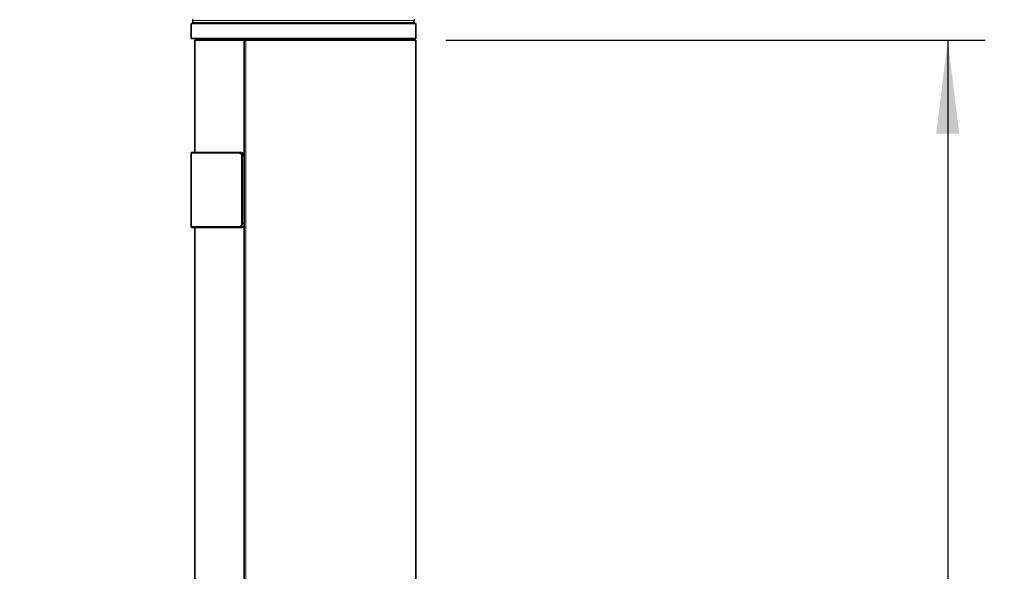
# Model space of a CAD drawing. Units: millimetres. Extents: x 150 to 1997, y -578 to 2562.
# Drawn here: x 977 to 1240, y 1388 to 1535 of the extents above; entities that cross this region are included whole.
import ezdxf

# ---------------------------------------------------------------- set-up
doc = ezdxf.new("R2010")
doc.units = ezdxf.units.MM
doc.header["$LTSCALE"] = 10
doc.linetypes.add('SLD-Solid', pattern=[0])
doc.layers.add('MAATENTEKST', color=7, linetype='SLD-Solid')
doc.styles.add('SLDTEXTSTYLE1', font='GOTHIC.TTF', dxfattribs={"width": 0.913})
doc.dimstyles.new('SLDDIMSTYLE0', dxfattribs={"dimtxt": 35, "dimasz": 25, "dimexe": 0, "dimexo": 0.0625, "dimgap": 8.75, "dimtad": 1, "dimdec": 0, "dimrnd": 1e-09, "dimzin": 12, "dimdsep": 46, "dimtxsty": 'SLDTEXTSTYLE1', "dimsah": 1, "dimcen": 0.09, "dimadec": 0, "dimazin": 3, "dimtfac": 1, "dimtofl": 0, "dimtmove": 0, "dimatfit": 3, "dimfxl": 1, "dimfrac": 2, "dimtolj": 1, "dimtzin": 12, "dimarcsym": 0})

# ---------------------------------------------------------------- blocks, each defined once
blk = doc.blocks.new('_D_1')
at = {"layer": 'MAATENTEKST'}
for p, q in [((1126.03, 1645.11), (1444.87, 1645.11)), ((1434.87, 407.03), (1434.87, 1645.11)), ((1372.2, 1135.98), (1372.2, 1146.64)), ((1372.2, 1146.64), (1427.76, 1146.64)), ((1427.76, 1146.64), (1427.76, 1135.98)), ((1372.2, 1019.6), (1372.2, 1008.94)), ((1427.76, 1008.94), (1427.76, 1019.6)), ((1372.2, 1008.94), (1427.76, 1008.94)), ((986.7, 407.03), (1444.87, 407.03))]:
    blk.add_line(p, q, dxfattribs=at)
for points in [[(1434.87, 1645.11), (1431.77, 1620.11), (1437.97, 1620.11)], [(1434.87, 407.03), (1437.97, 432.03), (1431.77, 432.03)]]:
    blk.add_solid(points, dxfattribs=at)
at = {"layer": 'MAATENTEKST', "char_height": 35, "attachment_point": 1, "rotation": 90, "style": 'SLDTEXTSTYLE1'}
for s, insert in [('126.3', (1383.05, 1019.6)), ('3209', (1383.05, 894.83))]:
    blk.add_mtext(s, dxfattribs=dict(at, insert=insert))
blk = doc.blocks.new('_D_2')
at = {"layer": 'MAATENTEKST'}
for p, q in [((1090.47, 1529.61), (1234.52, 1529.61)), ((1224.52, 1529.61), (1224.52, 500.15)), ((1161.85, 1124.79), (1161.85, 1135.45)), ((1161.85, 1135.45), (1217.41, 1135.45)), ((1217.41, 1135.45), (1217.41, 1124.79)), ((1161.85, 1008.41), (1161.85, 997.75)), ((1217.41, 997.75), (1217.41, 1008.41)), ((1161.85, 997.75), (1217.41, 997.75)), ((1092.47, 500.15), (1234.52, 500.15))]:
    blk.add_line(p, q, dxfattribs=at)
for points in [[(1224.52, 1529.61), (1221.42, 1504.61), (1227.62, 1504.61)], [(1224.52, 500.15), (1227.62, 525.15), (1221.42, 525.15)]]:
    blk.add_solid(points, dxfattribs=at)
at = {"layer": 'MAATENTEKST', "char_height": 35, "attachment_point": 1, "rotation": 90, "style": 'SLDTEXTSTYLE1'}
for s, insert in [('118.1', (1172.7, 1008.41)), ('3000', (1172.7, 883.64))]:
    blk.add_mtext(s, dxfattribs=dict(at, insert=insert))
blk = doc.blocks.new('_D_3')
at = {"layer": 'MAATENTEKST'}
for p, q in [((1137.47, 1645.11), (1348.66, 1645.11)), ((1338.66, 1645.11), (1338.66, 496.15)), ((1275.99, 1180.54), (1275.99, 1191.2)), ((1275.99, 1191.2), (1331.55, 1191.2)), ((1331.55, 1191.2), (1331.55, 1180.54)), ((1275.99, 1064.16), (1275.99, 1053.5)), ((1331.55, 1053.5), (1331.55, 1064.16)), ((1275.99, 1053.5), (1331.55, 1053.5)), ((1092.47, 496.15), (1348.66, 496.15))]:
    blk.add_line(p, q, dxfattribs=at)
for points in [[(1338.66, 1645.11), (1335.56, 1620.11), (1341.76, 1620.11)], [(1338.66, 496.15), (1341.76, 521.15), (1335.56, 521.15)]]:
    blk.add_solid(points, dxfattribs=at)
at = {"layer": 'MAATENTEKST', "char_height": 35, "attachment_point": 1, "rotation": 90, "style": 'SLDTEXTSTYLE1'}
for s, insert in [('122.8', (1286.84, 1064.16)), ('3120', (1286.84, 939.39))]:
    blk.add_mtext(s, dxfattribs=dict(at, insert=insert))

msp = doc.modelspace()

# ---------------------------------------------------------------- linework, layer by layer
at = {"color": 7, "linetype": 'SLD-Solid', "lineweight": 35}
for p, q in [((1022.47, 1534.11), (1022.47, 1530.11)), ((1022.47, 1534.11), (1031.25, 1534.11)), ((1022.95, 1534.91), (1022.96, 1534.31)), ((1031.25, 1534.11), (1082.47, 1534.11)), ((1081.97, 1534.31), (1081.99, 1534.91)), ((1082.47, 1530.11), (1082.47, 1534.11)), ((1022.47, 1530.11), (1031.25, 1530.11)), ((1023.47, 1529.61), (1023.47, 1499.61)), ((1036.78, 1529.61), (1023.47, 1529.61)), ((1031.25, 1530.11), (1082.47, 1530.11)), ((1036.66, 1529.61), (1036.66, 1056.24)), ((1036.66, 1529.61), (1037.05, 1529.61)), ((1036.97, 1530.11), (1036.97, 1529.61)), ((1082.47, 1529.61), (1037.05, 1529.61)), ((1037.28, 1530.11), (1037.28, 1529.61)), ((1057.67, 1529.61), (1057.67, 1530.11)), ((1061.72, 1529.61), (1061.72, 1530.11)), ((1061.95, 1530.11), (1061.95, 1529.61)), ((1067.97, 1529.61), (1067.97, 1530.11)), ((1082.47, 1040.8), (1082.47, 1529.61)), ((1022.47, 1499.41), (1022.47, 1479.81)), ((1022.67, 1499.61), (1035.41, 1499.61)), ((1035.41, 1499.61), (1035.68, 1499.61)), ((1035.41, 1479.61), (1022.67, 1479.61)), ((1023.47, 1479.61), (1023.47, 1043.05)), ((1036.01, 1479.61), (1035.41, 1479.61))]:
    msp.add_line(p, q, dxfattribs=at)
at = {"color": 8, "linetype": 'SLD-Solid', "lineweight": 18}
for p, q in [((1081.99, 1534.91), (1022.95, 1534.91)), ((1022.96, 1534.31), (1081.97, 1534.31)), ((1037.05, 1529.61), (1037.05, 1056.63)), ((1037.29, 1530.11), (1037.29, 1529.61)), ((1057.33, 1529.61), (1057.33, 1530.11)), ((1062.78, 1530.11), (1062.78, 1529.61)), ((1035.29, 1499.41), (1022.47, 1499.41)), ((1035.96, 1480.61), (1035.96, 1498.61)), ((1035.96, 1498.61), (1036.24, 1498.61)), ((1036.24, 1498.61), (1036.24, 1480.61)), ((1036.52, 1498.61), (1036.24, 1498.61)), ((1036.66, 1498.57), (1036.52, 1498.61)), ((1035.96, 1480.61), (1036.24, 1480.61)), ((1036.24, 1480.61), (1036.66, 1480.61)), ((1022.47, 1479.81), (1035.29, 1479.81))]:
    msp.add_line(p, q, dxfattribs=at)
at = {"color": 8, "linetype": 'SLD-Solid', "lineweight": 18, "flags": 128}
for points in [[(1035.41, 1499.61), (1035.39, 1499.61), (1035.36, 1499.6), (1035.34, 1499.58), (1035.33, 1499.55), (1035.31, 1499.52), (1035.3, 1499.49), (1035.3, 1499.45), (1035.29, 1499.41)], [(1035.29, 1479.81), (1035.3, 1479.77), (1035.3, 1479.74), (1035.31, 1479.7), (1035.33, 1479.67), (1035.34, 1479.65), (1035.36, 1479.63), (1035.39, 1479.62), (1035.41, 1479.61)]]:
    msp.add_lwpolyline(points, dxfattribs=at)
at = {"color": 7, "linetype": 'SLD-Solid', "lineweight": 35}
for centre, start, end in [((1022.75, 1534.9), 1.5188, 88.4888), ((1023.16, 1534.31), 181.4944, 269.9985), ((1081.77, 1534.31), 270.002, 358.5056), ((1082.19, 1534.9), 91.5112, 178.4812), ((1022.67, 1499.41), 89.9774, 180.0317), ((1022.67, 1479.81), 179.9683, 270.0226)]:
    msp.add_arc(centre, 0.2, start, end, dxfattribs=at)
at = {"color": 8, "linetype": 'SLD-Solid', "lineweight": 18}
msp.add_arc((1035.59, 1498.69), 0.93, 355.4256, 84.5497, dxfattribs=at)
for points, knots in [([(1035.96, 1498.61), (1035.96, 1498.67), (1035.95, 1498.82), (1035.87, 1499.04), (1035.72, 1499.24), (1035.52, 1499.38), (1035.37, 1499.4), (1035.29, 1499.41)], [0, 0, 0, 0, 0.153691, 0.382464, 0.600326, 0.805027, 1, 1, 1, 1]), ([(1035.41, 1499.61), (1035.5, 1499.6), (1035.69, 1499.58), (1035.94, 1499.4), (1036.13, 1499.14), (1036.22, 1498.87), (1036.23, 1498.69), (1036.24, 1498.61)], [0, 0, 0, 0, 0.194762, 0.399228, 0.617009, 0.846112, 1, 1, 1, 1]), ([(1035.29, 1479.81), (1035.34, 1479.82), (1035.47, 1479.83), (1035.66, 1479.93), (1035.83, 1480.11), (1035.94, 1480.35), (1035.95, 1480.52), (1035.96, 1480.61)], [0, 0, 0, 0, 0.127781, 0.328279, 0.541493, 0.767051, 1, 1, 1, 1]), ([(1036.24, 1480.61), (1036.23, 1480.5), (1036.21, 1480.28), (1036.07, 1479.98), (1035.86, 1479.75), (1035.63, 1479.63), (1035.47, 1479.62), (1035.41, 1479.61)], [0, 0, 0, 0, 0.23326, 0.45899, 0.672062, 0.872344, 1, 1, 1, 1])]:
    msp.add_open_spline(points, degree=3, knots=knots, dxfattribs=at)
at = {"color": 7, "linetype": 'SLD-Solid', "lineweight": 35}
for points, knots in [([(1036.66, 1499.15), (1036.58, 1499.23), (1036.39, 1499.44), (1036.03, 1499.6), (1035.77, 1499.59), (1035.68, 1499.59)], [0, 0, 0, 0, 0.301743, 0.759964, 1, 1, 1, 1]), ([(1036.66, 1480), (1036.66, 1480), (1036.61, 1479.9), (1036.45, 1479.76), (1036.23, 1479.63), (1036.07, 1479.62), (1036.01, 1479.61)], [0, 0, 0, 0, 0.017832, 0.40534, 0.768899, 1, 1, 1, 1])]:
    msp.add_open_spline(points, degree=3, knots=knots, dxfattribs=at)

# ---------------------------------------------------------------- dimensions: what is measured, and where the dimension line sits
at = {"layer": 'MAATENTEKST'}
for base, p1, p2, text, picture, middle in [((1434.87, 1645.11), (976.7, 407.03), (1116.03, 1645.11), '3209', '_D_1', (1434.87, 1026.07)), ((1338.66, 496.15), (1127.47, 1645.11), (1082.47, 496.15), '3120', '_D_3', (1338.66, 1070.63)), ((1224.52, 500.15), (1080.47, 1529.61), (1082.47, 500.15), '3000', '_D_2', (1224.52, 1014.88))]:
    dim = msp.add_linear_dim(base=base, p1=p1, p2=p2, angle=90, text=text, dimstyle='SLDDIMSTYLE0', dxfattribs=at)
    dim.commit()
    dim.dimension.update_dxf_attribs({"geometry": picture, "text_midpoint": middle, "dimtype": 160})

doc.saveas('drawing.dxf')
